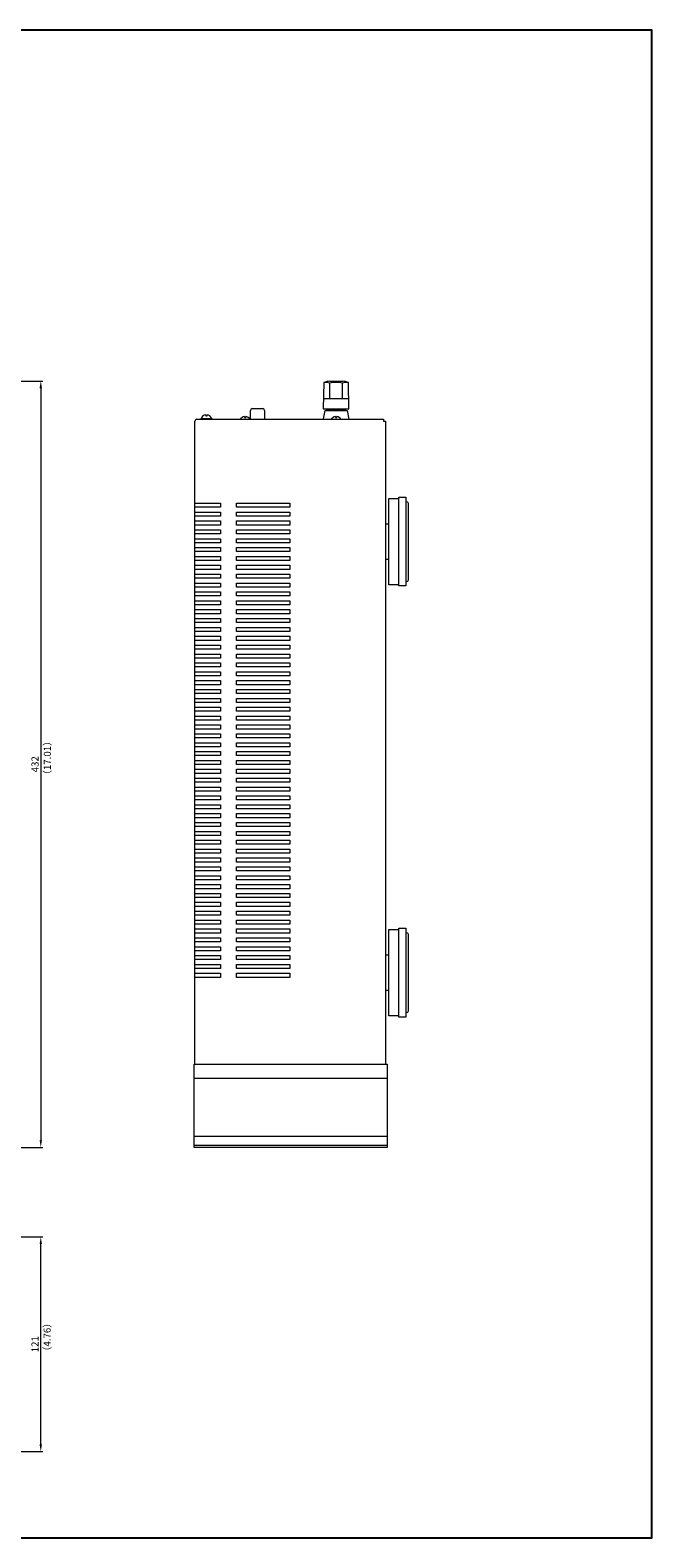
# Model space of a CAD drawing. Units: millimetres. Extents: x 0 to 1030, y 0 to 850.
# Drawn here: x 679 to 1030, y 0 to 850 of the extents above; entities that cross this region are included whole.
import ezdxf

# ---------------------------------------------------------------- set-up
doc = ezdxf.new("R2010")
doc.units = ezdxf.units.MM
for name, color, linetype, lineweight in [('Center', 1, 'Continuous', 9), ('Foot', 2, 'Continuous', 13), ('Hs Panel', 6, 'Continuous', 15), ('Pin Jack', 53, 'Continuous', 13), ('Screw', 253, 'Continuous', 13), ('Speaker Tearminal', 135, 'Continuous', 13), ('Upper Cover', 7, 'Continuous', 15)]:
    doc.layers.add(name, color=color, linetype=linetype, lineweight=lineweight)
doc.styles.get("Standard").update_dxf_attribs({"font": 'romans.shx', "width": 0.85, "height": 4, "bigfont": 'bigfont.shx'})
doc.dimstyles.get("Standard").update_dxf_attribs({"dimtxt": 2.5, "dimasz": 4, "dimexe": 1.25, "dimexo": 0.625, "dimgap": 1.25, "dimtad": 1, "dimdsep": 46, "dimtxsty": 'Standard', "dimcen": 0, "dimclrd": 1, "dimclre": 1, "dimclrt": 7, "dimadec": 0, "dimazin": 0, "dimtfac": 1, "dimtmove": 0, "dimatfit": 3, "dimfxl": 0, "dimtolj": 1, "dimtzin": 0, "dimlwd": -1, "dimlwe": -1, "dimarcsym": 0})

# ---------------------------------------------------------------- blocks, each defined once
blk = doc.blocks.new('*D5')
at = {"layer": 'Center', "color": 1}
for p, q in [((613.9, 652.14), (686.33, 652.14)), ((685.08, 648.14), (685.08, 224.14)), ((621.71, 220.14), (686.33, 220.14))]:
    blk.add_line(p, q, dxfattribs=at)
for points in [[(684.42, 648.14), (685.75, 648.14), (685.08, 652.14)], [(684.42, 224.14), (685.75, 224.14), (685.08, 220.14)]]:
    blk.add_solid(points, dxfattribs=at)
at = {"layer": 'Defpoints', "color": 0}
for p in [(613.27, 652.14), (621.08, 220.14), (685.08, 220.14)]:
    blk.add_point(p, dxfattribs=at)
at = {"layer": 'Center', "color": 7, "insert": (681.83, 436.14), "char_height": 4, "attachment_point": 5, "rotation": 90}
blk.add_mtext('\\A1;432', dxfattribs=at)
blk = doc.blocks.new('*D8')
at = {"layer": 'Center', "color": 1}
for p, q in [((636.71, 169.64), (686.33, 169.64)), ((685.08, 52.64), (685.08, 165.64)), ((612.21, 48.64), (686.33, 48.64))]:
    blk.add_line(p, q, dxfattribs=at)
for points in [[(684.42, 165.64), (685.75, 165.64), (685.08, 169.64)], [(684.42, 52.64), (685.75, 52.64), (685.08, 48.64)]]:
    blk.add_solid(points, dxfattribs=at)
at = {"layer": 'Defpoints', "color": 0}
for p in [(636.08, 169.64), (685.08, 169.64), (611.58, 48.64)]:
    blk.add_point(p, dxfattribs=at)
at = {"layer": 'Center', "color": 7, "insert": (681.83, 109.14), "char_height": 4, "attachment_point": 5, "rotation": 90}
blk.add_mtext('\\A1;121', dxfattribs=at)

msp = doc.modelspace()

# ---------------------------------------------------------------- linework, layer by layer
msp.add_lwpolyline([(0, 0), (1030, 0), (1030, 850), (0, 850), (0, 0)])
at = {"layer": 'Foot'}
for p, q in [((887.082, 536.64), (887.082, 586.64)), ((887.082, 586.64), (891.082, 586.64)), ((891.082, 586.64), (891.082, 536.64)), ((881.582, 537.34), (881.582, 585.94)), ((881.582, 585.94), (887.082, 585.94)), ((891.582, 584.14), (891.082, 584.14)), ((892.582, 540.14), (892.582, 583.14)), ((879.582, 571.64), (881.582, 571.64)), ((881.582, 551.64), (879.582, 551.64)), ((887.082, 537.34), (881.582, 537.34)), ((891.082, 536.64), (887.082, 536.64)), ((891.082, 539.14), (891.582, 539.14)), ((881.582, 294.34), (881.582, 342.94)), ((881.582, 342.94), (887.082, 342.94)), ((887.082, 293.64), (887.082, 343.64)), ((887.082, 343.64), (891.082, 343.64)), ((891.082, 343.64), (891.082, 293.64)), ((891.582, 341.14), (891.082, 341.14)), ((892.582, 297.14), (892.582, 340.14)), ((879.582, 328.64), (881.582, 328.64)), ((881.582, 308.64), (879.582, 308.64)), ((887.082, 294.34), (881.582, 294.34)), ((891.082, 293.64), (887.082, 293.64)), ((891.082, 296.14), (891.582, 296.14))]:
    msp.add_line(p, q, dxfattribs=at)
for centre, start, end in [((891.582, 583.14), 0, 90), ((891.582, 540.14), 270, 0), ((891.582, 340.14), 0, 90), ((891.582, 297.14), 270, 0)]:
    msp.add_arc(centre, 1, start, end, dxfattribs=at)
at = {"layer": 'Hs Panel'}
for p, q in [((771.582, 220.14), (771.582, 267.14)), ((771.582, 267.14), (880.582, 267.14)), ((880.582, 267.14), (880.582, 220.14)), ((771.582, 259.14), (880.582, 259.14)), ((771.582, 226.474), (880.582, 226.474)), ((771.582, 221.399), (880.582, 221.399)), ((880.582, 220.14), (771.582, 220.14))]:
    msp.add_line(p, q, dxfattribs=at)
at = {"layer": 'Pin Jack'}
for p, q in [((803.382, 630.64), (803.382, 635.64)), ((804.382, 636.64), (810.382, 636.64)), ((811.382, 635.64), (811.382, 630.64))]:
    msp.add_line(p, q, dxfattribs=at)
for centre, start, end in [((804.382, 635.64), 90, 180), ((810.382, 635.64), 0, 90)]:
    msp.add_arc(centre, 1, start, end, dxfattribs=at)
at = {"layer": 'Screw'}
for p, q in [((775.582, 630.64), (775.582, 631.14)), ((775.582, 631.14), (781.582, 631.14)), ((778.207, 633.119), (778.207, 632.64)), ((778.207, 632.64), (778.957, 632.64)), ((778.957, 632.64), (778.957, 633.119)), ((781.582, 631.14), (781.582, 630.64)), ((800.007, 632.119), (800.007, 631.64)), ((800.007, 631.64), (800.757, 631.64)), ((800.757, 631.64), (800.757, 632.119)), ((851.407, 632.119), (851.407, 631.64)), ((851.407, 631.64), (852.157, 631.64)), ((852.157, 631.64), (852.157, 632.119))]:
    msp.add_line(p, q, dxfattribs=at)
for centre, start, end in [((778.582, 629.89), 96.62581, 157.380135), ((778.582, 629.89), 22.619865, 83.37419), ((800.382, 628.89), 96.62581, 147.42103), ((800.382, 628.89), 32.57897, 83.37419), ((851.782, 628.89), 96.62581, 147.42103), ((851.782, 628.89), 32.57897, 83.37419)]:
    msp.add_arc(centre, 3.25, start, end, dxfattribs=at)
at = {"layer": 'Speaker Tearminal', "linetype": 'Continuous'}
for p, q in [((844.782, 651.396), (844.532, 636.596)), ((848.177, 642.396), (848.177, 650.896)), ((848.217, 652.14), (855.347, 652.14)), ((855.388, 642.396), (855.388, 650.896)), ((859.032, 636.596), (858.782, 651.396)), ((844.63, 642.396), (858.934, 642.396)), ((844.582, 630.846), (845.532, 635.596)), ((846.282, 635.596), (846.282, 636.596)), ((846.282, 636.096), (857.282, 636.096)), ((858.032, 635.596), (859.024, 630.636))]:
    msp.add_line(p, q, dxfattribs=at)
at = {"layer": 'Speaker Tearminal'}
for p, q in [((844.532, 636.596), (859.032, 636.596)), ((845.532, 635.596), (858.032, 635.596)), ((857.282, 635.596), (857.282, 636.596))]:
    msp.add_line(p, q, dxfattribs=at)
at = {"layer": 'Speaker Tearminal', "linetype": 'Continuous'}
for centre, radius, start, end in [((851.782, 627.396), 25, 98.197575, 106.260205), ((845.472, 644.309), 7.121, 67.679641, 95.561612), ((851.782, 638.146), 13.25, 74.209716, 105.790284), ((851.782, 627.396), 25, 73.739795, 81.802425), ((858.034, 644.705), 6.733, 83.617582, 113.141165)]:
    msp.add_arc(centre, radius, start, end, dxfattribs=at)
at = {"layer": 'Upper Cover'}
for p, q in [((772.082, 267.14), (772.082, 629.64)), ((773.082, 630.64), (878.582, 630.64)), ((878.582, 630.64), (878.582, 629.64)), ((878.582, 629.64), (879.582, 629.64)), ((879.582, 629.64), (879.582, 267.14)), ((772.082, 583.29), (786.582, 583.29)), ((786.582, 580.99), (772.082, 580.99)), ((772.082, 578.29), (786.582, 578.29)), ((786.582, 583.29), (786.582, 580.99)), ((786.582, 578.29), (786.582, 575.99)), ((795.582, 580.99), (795.582, 583.29)), ((795.582, 583.29), (825.582, 583.29)), ((825.582, 580.99), (795.582, 580.99)), ((795.582, 575.99), (795.582, 578.29)), ((795.582, 578.29), (825.582, 578.29)), ((825.582, 583.29), (825.582, 580.99)), ((825.582, 578.29), (825.582, 575.99)), ((786.582, 575.99), (772.082, 575.99)), ((772.082, 573.29), (786.582, 573.29)), ((786.582, 570.99), (772.082, 570.99)), ((786.582, 573.29), (786.582, 570.99)), ((825.582, 575.99), (795.582, 575.99)), ((795.582, 570.99), (795.582, 573.29)), ((795.582, 573.29), (825.582, 573.29)), ((825.582, 570.99), (795.582, 570.99)), ((825.582, 573.29), (825.582, 570.99)), ((772.082, 568.29), (786.582, 568.29)), ((786.582, 565.99), (772.082, 565.99)), ((772.082, 563.29), (786.582, 563.29)), ((786.582, 568.29), (786.582, 565.99)), ((786.582, 563.29), (786.582, 560.99)), ((795.582, 565.99), (795.582, 568.29)), ((795.582, 568.29), (825.582, 568.29)), ((825.582, 565.99), (795.582, 565.99)), ((795.582, 560.99), (795.582, 563.29)), ((795.582, 563.29), (825.582, 563.29)), ((825.582, 568.29), (825.582, 565.99)), ((825.582, 563.29), (825.582, 560.99)), ((786.582, 560.99), (772.082, 560.99)), ((772.082, 558.29), (786.582, 558.29)), ((786.582, 555.99), (772.082, 555.99)), ((772.082, 553.29), (786.582, 553.29)), ((786.582, 558.29), (786.582, 555.99)), ((786.582, 553.29), (786.582, 550.99)), ((825.582, 560.99), (795.582, 560.99)), ((795.582, 555.99), (795.582, 558.29)), ((795.582, 558.29), (825.582, 558.29)), ((825.582, 555.99), (795.582, 555.99)), ((795.582, 550.99), (795.582, 553.29)), ((795.582, 553.29), (825.582, 553.29)), ((825.582, 558.29), (825.582, 555.99)), ((825.582, 553.29), (825.582, 550.99)), ((786.582, 550.99), (772.082, 550.99)), ((772.082, 548.29), (786.582, 548.29)), ((786.582, 545.99), (772.082, 545.99)), ((786.582, 548.29), (786.582, 545.99)), ((825.582, 550.99), (795.582, 550.99)), ((795.582, 545.99), (795.582, 548.29)), ((795.582, 548.29), (825.582, 548.29)), ((825.582, 545.99), (795.582, 545.99)), ((825.582, 548.29), (825.582, 545.99)), ((772.082, 543.29), (786.582, 543.29)), ((786.582, 540.99), (772.082, 540.99)), ((772.082, 538.29), (786.582, 538.29)), ((786.582, 535.99), (772.082, 535.99)), ((786.582, 543.29), (786.582, 540.99)), ((786.582, 538.29), (786.582, 535.99)), ((795.582, 540.99), (795.582, 543.29)), ((795.582, 543.29), (825.582, 543.29)), ((825.582, 540.99), (795.582, 540.99)), ((795.582, 535.99), (795.582, 538.29)), ((795.582, 538.29), (825.582, 538.29)), ((825.582, 535.99), (795.582, 535.99)), ((825.582, 543.29), (825.582, 540.99)), ((825.582, 538.29), (825.582, 535.99)), ((772.082, 533.29), (786.582, 533.29)), ((786.582, 530.99), (772.082, 530.99)), ((772.082, 528.29), (786.582, 528.29)), ((786.582, 533.29), (786.582, 530.99)), ((786.582, 528.29), (786.582, 525.99)), ((795.582, 530.99), (795.582, 533.29)), ((795.582, 533.29), (825.582, 533.29)), ((825.582, 530.99), (795.582, 530.99)), ((795.582, 525.99), (795.582, 528.29)), ((795.582, 528.29), (825.582, 528.29)), ((825.582, 533.29), (825.582, 530.99)), ((825.582, 528.29), (825.582, 525.99)), ((786.582, 525.99), (772.082, 525.99)), ((772.082, 523.29), (786.582, 523.29)), ((786.582, 520.99), (772.082, 520.99)), ((786.582, 523.29), (786.582, 520.99)), ((825.582, 525.99), (795.582, 525.99)), ((795.582, 520.99), (795.582, 523.29)), ((795.582, 523.29), (825.582, 523.29)), ((825.582, 520.99), (795.582, 520.99)), ((825.582, 523.29), (825.582, 520.99)), ((772.082, 518.29), (786.582, 518.29)), ((786.582, 515.99), (772.082, 515.99)), ((772.082, 513.29), (786.582, 513.29)), ((786.582, 510.99), (772.082, 510.99)), ((786.582, 518.29), (786.582, 515.99)), ((786.582, 513.29), (786.582, 510.99)), ((795.582, 515.99), (795.582, 518.29)), ((795.582, 518.29), (825.582, 518.29)), ((825.582, 515.99), (795.582, 515.99)), ((795.582, 510.99), (795.582, 513.29)), ((795.582, 513.29), (825.582, 513.29)), ((825.582, 510.99), (795.582, 510.99)), ((825.582, 518.29), (825.582, 515.99)), ((825.582, 513.29), (825.582, 510.99)), ((772.082, 508.29), (786.582, 508.29)), ((786.582, 505.99), (772.082, 505.99)), ((772.082, 503.29), (786.582, 503.29)), ((786.582, 508.29), (786.582, 505.99)), ((786.582, 503.29), (786.582, 500.99)), ((795.582, 505.99), (795.582, 508.29)), ((795.582, 508.29), (825.582, 508.29)), ((825.582, 505.99), (795.582, 505.99)), ((795.582, 500.99), (795.582, 503.29)), ((795.582, 503.29), (825.582, 503.29)), ((825.582, 508.29), (825.582, 505.99)), ((825.582, 503.29), (825.582, 500.99)), ((786.582, 500.99), (772.082, 500.99)), ((772.082, 498.29), (786.582, 498.29)), ((786.582, 495.99), (772.082, 495.99)), ((772.082, 493.29), (786.582, 493.29)), ((786.582, 498.29), (786.582, 495.99)), ((786.582, 493.29), (786.582, 490.99)), ((825.582, 500.99), (795.582, 500.99)), ((795.582, 495.99), (795.582, 498.29)), ((795.582, 498.29), (825.582, 498.29)), ((825.582, 495.99), (795.582, 495.99)), ((795.582, 490.99), (795.582, 493.29)), ((795.582, 493.29), (825.582, 493.29)), ((825.582, 498.29), (825.582, 495.99)), ((825.582, 493.29), (825.582, 490.99)), ((786.582, 490.99), (772.082, 490.99)), ((772.082, 488.29), (786.582, 488.29)), ((786.582, 485.99), (772.082, 485.99)), ((786.582, 488.29), (786.582, 485.99)), ((825.582, 490.99), (795.582, 490.99)), ((795.582, 485.99), (795.582, 488.29)), ((795.582, 488.29), (825.582, 488.29)), ((825.582, 485.99), (795.582, 485.99)), ((825.582, 488.29), (825.582, 485.99)), ((772.082, 483.29), (786.582, 483.29)), ((786.582, 480.99), (772.082, 480.99)), ((772.082, 478.29), (786.582, 478.29)), ((786.582, 483.29), (786.582, 480.99)), ((786.582, 478.29), (786.582, 475.99)), ((795.582, 480.99), (795.582, 483.29)), ((795.582, 483.29), (825.582, 483.29)), ((825.582, 480.99), (795.582, 480.99)), ((795.582, 475.99), (795.582, 478.29)), ((795.582, 478.29), (825.582, 478.29)), ((825.582, 483.29), (825.582, 480.99)), ((825.582, 478.29), (825.582, 475.99)), ((786.582, 475.99), (772.082, 475.99)), ((772.082, 473.29), (786.582, 473.29)), ((786.582, 470.99), (772.082, 470.99)), ((772.082, 468.29), (786.582, 468.29)), ((786.582, 473.29), (786.582, 470.99)), ((786.582, 468.29), (786.582, 465.99)), ((825.582, 475.99), (795.582, 475.99)), ((795.582, 470.99), (795.582, 473.29)), ((795.582, 473.29), (825.582, 473.29)), ((825.582, 470.99), (795.582, 470.99)), ((795.582, 465.99), (795.582, 468.29)), ((795.582, 468.29), (825.582, 468.29)), ((825.582, 473.29), (825.582, 470.99)), ((825.582, 468.29), (825.582, 465.99)), ((786.582, 465.99), (772.082, 465.99)), ((772.082, 463.29), (786.582, 463.29)), ((786.582, 460.99), (772.082, 460.99)), ((786.582, 463.29), (786.582, 460.99)), ((825.582, 465.99), (795.582, 465.99)), ((795.582, 460.99), (795.582, 463.29)), ((795.582, 463.29), (825.582, 463.29)), ((825.582, 460.99), (795.582, 460.99)), ((825.582, 463.29), (825.582, 460.99)), ((772.082, 458.29), (786.582, 458.29)), ((786.582, 455.99), (772.082, 455.99)), ((772.082, 453.29), (786.582, 453.29)), ((786.582, 450.99), (772.082, 450.99)), ((786.582, 458.29), (786.582, 455.99)), ((786.582, 453.29), (786.582, 450.99)), ((795.582, 455.99), (795.582, 458.29)), ((795.582, 458.29), (825.582, 458.29)), ((825.582, 455.99), (795.582, 455.99)), ((795.582, 450.99), (795.582, 453.29)), ((795.582, 453.29), (825.582, 453.29)), ((825.582, 450.99), (795.582, 450.99)), ((825.582, 458.29), (825.582, 455.99)), ((825.582, 453.29), (825.582, 450.99)), ((772.082, 448.29), (786.582, 448.29)), ((786.582, 445.99), (772.082, 445.99)), ((772.082, 443.29), (786.582, 443.29)), ((786.582, 448.29), (786.582, 445.99)), ((786.582, 443.29), (786.582, 440.99)), ((795.582, 445.99), (795.582, 448.29)), ((795.582, 448.29), (825.582, 448.29)), ((825.582, 445.99), (795.582, 445.99)), ((795.582, 440.99), (795.582, 443.29)), ((795.582, 443.29), (825.582, 443.29)), ((825.582, 448.29), (825.582, 445.99)), ((825.582, 443.29), (825.582, 440.99)), ((786.582, 440.99), (772.082, 440.99)), ((772.082, 438.29), (786.582, 438.29)), ((786.582, 435.99), (772.082, 435.99)), ((786.582, 438.29), (786.582, 435.99)), ((825.582, 440.99), (795.582, 440.99)), ((795.582, 435.99), (795.582, 438.29)), ((795.582, 438.29), (825.582, 438.29)), ((825.582, 435.99), (795.582, 435.99)), ((825.582, 438.29), (825.582, 435.99)), ((772.082, 433.29), (786.582, 433.29)), ((786.582, 430.99), (772.082, 430.99)), ((772.082, 428.29), (786.582, 428.29)), ((786.582, 425.99), (772.082, 425.99)), ((786.582, 433.29), (786.582, 430.99)), ((786.582, 428.29), (786.582, 425.99)), ((795.582, 430.99), (795.582, 433.29)), ((795.582, 433.29), (825.582, 433.29)), ((825.582, 430.99), (795.582, 430.99)), ((795.582, 425.99), (795.582, 428.29)), ((795.582, 428.29), (825.582, 428.29)), ((825.582, 425.99), (795.582, 425.99)), ((825.582, 433.29), (825.582, 430.99)), ((825.582, 428.29), (825.582, 425.99)), ((772.082, 423.29), (786.582, 423.29)), ((786.582, 420.99), (772.082, 420.99)), ((772.082, 418.29), (786.582, 418.29)), ((786.582, 423.29), (786.582, 420.99)), ((786.582, 418.29), (786.582, 415.99)), ((795.582, 420.99), (795.582, 423.29)), ((795.582, 423.29), (825.582, 423.29)), ((825.582, 420.99), (795.582, 420.99)), ((795.582, 415.99), (795.582, 418.29)), ((795.582, 418.29), (825.582, 418.29)), ((825.582, 423.29), (825.582, 420.99)), ((825.582, 418.29), (825.582, 415.99)), ((786.582, 415.99), (772.082, 415.99)), ((772.082, 413.29), (786.582, 413.29)), ((786.582, 410.99), (772.082, 410.99)), ((772.082, 408.29), (786.582, 408.29)), ((786.582, 413.29), (786.582, 410.99)), ((786.582, 408.29), (786.582, 405.99)), ((825.582, 415.99), (795.582, 415.99)), ((795.582, 410.99), (795.582, 413.29)), ((795.582, 413.29), (825.582, 413.29)), ((825.582, 410.99), (795.582, 410.99)), ((795.582, 405.99), (795.582, 408.29)), ((795.582, 408.29), (825.582, 408.29)), ((825.582, 413.29), (825.582, 410.99)), ((825.582, 408.29), (825.582, 405.99)), ((786.582, 405.99), (772.082, 405.99)), ((772.082, 403.29), (786.582, 403.29)), ((786.582, 400.99), (772.082, 400.99)), ((786.582, 403.29), (786.582, 400.99)), ((825.582, 405.99), (795.582, 405.99)), ((795.582, 400.99), (795.582, 403.29)), ((795.582, 403.29), (825.582, 403.29)), ((825.582, 400.99), (795.582, 400.99)), ((825.582, 403.29), (825.582, 400.99)), ((772.082, 398.29), (786.582, 398.29)), ((786.582, 395.99), (772.082, 395.99)), ((772.082, 393.29), (786.582, 393.29)), ((786.582, 398.29), (786.582, 395.99)), ((786.582, 393.29), (786.582, 390.99)), ((795.582, 395.99), (795.582, 398.29)), ((795.582, 398.29), (825.582, 398.29)), ((825.582, 395.99), (795.582, 395.99)), ((795.582, 390.99), (795.582, 393.29)), ((795.582, 393.29), (825.582, 393.29)), ((825.582, 398.29), (825.582, 395.99)), ((825.582, 393.29), (825.582, 390.99)), ((786.582, 390.99), (772.082, 390.99)), ((772.082, 388.29), (786.582, 388.29)), ((786.582, 385.99), (772.082, 385.99)), ((772.082, 383.29), (786.582, 383.29)), ((786.582, 388.29), (786.582, 385.99)), ((786.582, 383.29), (786.582, 380.99)), ((825.582, 390.99), (795.582, 390.99)), ((795.582, 385.99), (795.582, 388.29)), ((795.582, 388.29), (825.582, 388.29)), ((825.582, 385.99), (795.582, 385.99)), ((795.582, 380.99), (795.582, 383.29)), ((795.582, 383.29), (825.582, 383.29)), ((825.582, 388.29), (825.582, 385.99)), ((825.582, 383.29), (825.582, 380.99)), ((786.582, 380.99), (772.082, 380.99)), ((772.082, 378.29), (786.582, 378.29)), ((786.582, 375.99), (772.082, 375.99)), ((786.582, 378.29), (786.582, 375.99)), ((825.582, 380.99), (795.582, 380.99)), ((795.582, 375.99), (795.582, 378.29)), ((795.582, 378.29), (825.582, 378.29)), ((825.582, 375.99), (795.582, 375.99)), ((825.582, 378.29), (825.582, 375.99)), ((772.082, 373.29), (786.582, 373.29)), ((786.582, 370.99), (772.082, 370.99)), ((772.082, 368.29), (786.582, 368.29)), ((786.582, 365.99), (772.082, 365.99)), ((786.582, 373.29), (786.582, 370.99)), ((786.582, 368.29), (786.582, 365.99)), ((795.582, 370.99), (795.582, 373.29)), ((795.582, 373.29), (825.582, 373.29)), ((825.582, 370.99), (795.582, 370.99)), ((795.582, 365.99), (795.582, 368.29)), ((795.582, 368.29), (825.582, 368.29)), ((825.582, 365.99), (795.582, 365.99)), ((825.582, 373.29), (825.582, 370.99)), ((825.582, 368.29), (825.582, 365.99)), ((772.082, 363.29), (786.582, 363.29)), ((786.582, 360.99), (772.082, 360.99)), ((772.082, 358.29), (786.582, 358.29)), ((786.582, 363.29), (786.582, 360.99)), ((786.582, 358.29), (786.582, 355.99)), ((795.582, 360.99), (795.582, 363.29)), ((795.582, 363.29), (825.582, 363.29)), ((825.582, 360.99), (795.582, 360.99)), ((795.582, 355.99), (795.582, 358.29)), ((795.582, 358.29), (825.582, 358.29)), ((825.582, 363.29), (825.582, 360.99)), ((825.582, 358.29), (825.582, 355.99)), ((786.582, 355.99), (772.082, 355.99)), ((772.082, 353.29), (786.582, 353.29)), ((786.582, 350.99), (772.082, 350.99)), ((786.582, 353.29), (786.582, 350.99)), ((825.582, 355.99), (795.582, 355.99)), ((795.582, 350.99), (795.582, 353.29)), ((795.582, 353.29), (825.582, 353.29)), ((825.582, 350.99), (795.582, 350.99)), ((825.582, 353.29), (825.582, 350.99)), ((772.082, 348.29), (786.582, 348.29)), ((786.582, 345.99), (772.082, 345.99)), ((772.082, 343.29), (786.582, 343.29)), ((786.582, 340.99), (772.082, 340.99)), ((786.582, 348.29), (786.582, 345.99)), ((786.582, 343.29), (786.582, 340.99)), ((795.582, 345.99), (795.582, 348.29)), ((795.582, 348.29), (825.582, 348.29)), ((825.582, 345.99), (795.582, 345.99)), ((795.582, 340.99), (795.582, 343.29)), ((795.582, 343.29), (825.582, 343.29)), ((825.582, 340.99), (795.582, 340.99)), ((825.582, 348.29), (825.582, 345.99)), ((825.582, 343.29), (825.582, 340.99)), ((772.082, 338.29), (786.582, 338.29)), ((786.582, 335.99), (772.082, 335.99)), ((772.082, 333.29), (786.582, 333.29)), ((786.582, 338.29), (786.582, 335.99)), ((786.582, 333.29), (786.582, 330.99)), ((795.582, 335.99), (795.582, 338.29)), ((795.582, 338.29), (825.582, 338.29)), ((825.582, 335.99), (795.582, 335.99)), ((795.582, 330.99), (795.582, 333.29)), ((795.582, 333.29), (825.582, 333.29)), ((825.582, 338.29), (825.582, 335.99)), ((825.582, 333.29), (825.582, 330.99)), ((786.582, 330.99), (772.082, 330.99)), ((772.082, 328.29), (786.582, 328.29)), ((786.582, 325.99), (772.082, 325.99)), ((772.082, 323.29), (786.582, 323.29)), ((786.582, 328.29), (786.582, 325.99)), ((786.582, 323.29), (786.582, 320.99)), ((825.582, 330.99), (795.582, 330.99)), ((795.582, 325.99), (795.582, 328.29)), ((795.582, 328.29), (825.582, 328.29)), ((825.582, 325.99), (795.582, 325.99)), ((795.582, 320.99), (795.582, 323.29)), ((795.582, 323.29), (825.582, 323.29)), ((825.582, 328.29), (825.582, 325.99)), ((825.582, 323.29), (825.582, 320.99)), ((786.582, 320.99), (772.082, 320.99)), ((772.082, 318.29), (786.582, 318.29)), ((786.582, 315.99), (772.082, 315.99)), ((786.582, 318.29), (786.582, 315.99)), ((825.582, 320.99), (795.582, 320.99)), ((795.582, 315.99), (795.582, 318.29)), ((795.582, 318.29), (825.582, 318.29)), ((825.582, 315.99), (795.582, 315.99)), ((825.582, 318.29), (825.582, 315.99))]:
    msp.add_line(p, q, dxfattribs=at)
msp.add_arc((773.082, 629.64), 1, 90, 180, dxfattribs=at)

# ---------------------------------------------------------------- texts
at = {"layer": 'Center', "color": 7, "char_height": 4, "width": 25.41868, "attachment_point": 1, "rotation": 90}
for s, insert in [('（17.01）', (686.787, 427.398)), ('（4.76）', (686.674, 102.385))]:
    msp.add_mtext(s, dxfattribs=dict(at, insert=insert))

# ---------------------------------------------------------------- dimensions: what is measured, and where the dimension line sits
at = {"layer": 'Center'}
for base, p1, p2, picture, middle in [((685.0821, 220.1403), (613.2718, 652.1448), (621.0821, 220.1403), '*D5', (681.8321, 436.1426)), ((685.082, 169.64), (611.582, 48.64), (636.082, 169.64), '*D8', (681.832, 109.14))]:
    dim = msp.add_linear_dim(base=base, p1=p1, p2=p2, angle=90, dimstyle='Standard', dxfattribs=at)
    dim.commit()
    dim.dimension.update_dxf_attribs({"geometry": picture, "text_midpoint": middle})

doc.saveas('drawing.dxf')
